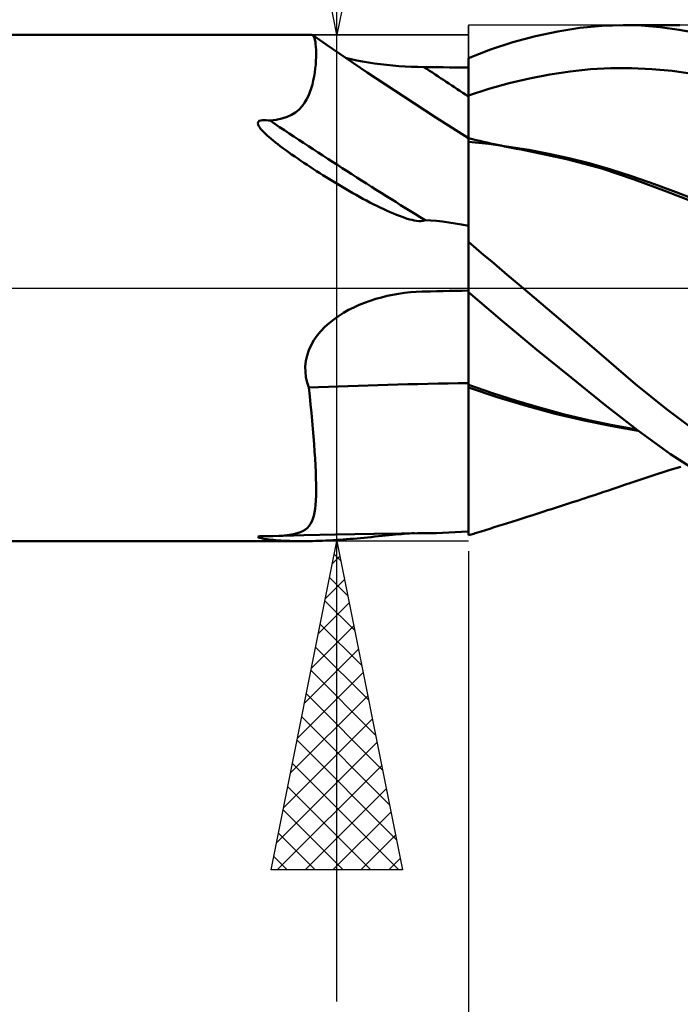
# Model space of a CAD drawing. Units: millimetres. Extents: x -63 to 67, y -27 to 41.
# Drawn here: x 5 to 15, y -11 to 4 of the extents above; entities that cross this region are included whole.
import ezdxf

# ---------------------------------------------------------------- set-up
doc = ezdxf.new("R2010")
doc.units = ezdxf.units.MM
doc.header["$LTSCALE"] = 4.05
doc.linetypes.add('LONGDASH_DASH', pattern=[0.85, 0.4, -0.2, 0.05, -0.2])
for name, color, linetype in [('1', 4, 'CONTINUOUS'), ('2', 7, 'CONTINUOUS'), ('4', 2, 'LONGDASH_DASH'), ('CUT', 1, 'CONTINUOUS'), ('NOCUT', 7, 'CONTINUOUS'), ('SK4', 2, 'LONGDASH_DASH')]:
    doc.layers.add(name, color=color, linetype=linetype)

msp = doc.modelspace()

# ---------------------------------------------------------------- linework, layer by layer
at = {"layer": '1', "color": 4, "linetype": 'CONTINUOUS', "lineweight": 50}
for p, q in [((13.22, 3.831), (13.559, 3.904)), ((13.559, 3.904), (13.895, 3.956)), ((13.895, 3.956), (14.23, 3.989)), ((14.23, 3.989), (14.557, 4)), ((14.835, 3.992), (14.557, 4)), ((14.562, 4), (15.418, 4)), ((15.118, 3.968), (14.835, 3.992)), ((15.406, 3.929), (15.118, 3.968)), ((15.697, 3.874), (15.406, 3.929)), ((0.2, 3.85), (9.816, 3.85)), ((9.819, 3.85), (9.816, 3.85)), ((9.822, 3.849), (9.819, 3.85)), ((9.824, 3.849), (9.822, 3.849)), ((9.827, 3.848), (9.824, 3.849)), ((9.829, 3.846), (9.827, 3.848)), ((9.832, 3.845), (9.829, 3.846)), ((9.842, 3.835), (9.832, 3.845)), ((10.039, 3.702), (9.832, 3.845)), ((9.851, 3.82), (9.842, 3.835)), ((9.859, 3.799), (9.851, 3.82)), ((9.866, 3.774), (9.859, 3.799)), ((9.873, 3.743), (9.866, 3.774)), ((12.879, 3.738), (13.22, 3.831)), ((9.877, 3.707), (9.873, 3.743)), ((9.881, 3.666), (9.877, 3.707)), ((9.884, 3.62), (9.881, 3.666)), ((9.885, 3.569), (9.884, 3.62)), ((10.246, 3.56), (10.039, 3.702)), ((12.2, 3.495), (12.538, 3.626)), ((12.538, 3.626), (12.879, 3.738)), ((9.878, 3.398), (9.882, 3.457)), ((9.882, 3.457), (9.884, 3.514)), ((9.884, 3.514), (9.885, 3.569)), ((10.662, 3.28), (10.246, 3.56)), ((10.416, 3.481), (10.332, 3.5)), ((10.502, 3.463), (10.416, 3.481)), ((10.59, 3.446), (10.502, 3.463)), ((10.68, 3.431), (10.59, 3.446)), ((12.2, 3.494), (12.2, 3.495)), ((12.2, 3.493), (12.2, 3.494)), ((12.2, 3.492), (12.2, 3.493)), ((12.2, 3.491), (12.2, 3.492)), ((12.2, 3.492), (12.2, 3.492)), ((12.2, 3.49), (12.2, 3.491)), ((12.2, 3.41), (12.2, 3.49)), ((12.2, 3.41), (12.2, 3.49)), ((12.2, 3.472), (12.2, 3.49)), ((12.2, 3.354), (12.2, 3.49)), ((12.2, 3.454), (12.2, 3.472)), ((12.2, 3.436), (12.2, 3.454)), ((9.864, 3.276), (9.872, 3.337)), ((9.872, 3.337), (9.878, 3.398)), ((10.771, 3.417), (10.68, 3.431)), ((10.863, 3.405), (10.771, 3.417)), ((10.956, 3.394), (10.863, 3.405)), ((11.05, 3.384), (10.956, 3.394)), ((11.145, 3.376), (11.05, 3.384)), ((11.24, 3.37), (11.145, 3.376)), ((11.335, 3.365), (11.24, 3.37)), ((11.431, 3.362), (11.335, 3.365)), ((11.527, 3.36), (11.431, 3.362)), ((11.623, 3.359), (11.527, 3.36)), ((11.719, 3.358), (11.623, 3.359)), ((11.815, 3.357), (11.719, 3.358)), ((11.912, 3.356), (11.815, 3.357)), ((12.008, 3.355), (11.912, 3.356)), ((12.104, 3.355), (12.008, 3.355)), ((12.2, 3.354), (12.104, 3.355)), ((12.2, 3.418), (12.2, 3.436)), ((12.2, 3.4), (12.2, 3.418)), ((12.2, 3.329), (12.2, 3.41)), ((12.2, 3.329), (12.2, 3.41)), ((12.2, 3.382), (12.2, 3.4)), ((12.2, 3.364), (12.2, 3.382)), ((12.2, 3.302), (12.2, 3.364)), ((12.201, 3.249), (12.2, 3.329)), ((12.201, 3.249), (12.2, 3.329)), ((12.2, 3.239), (12.2, 3.302)), ((13.441, 3.248), (13.751, 3.295)), ((13.751, 3.295), (14.06, 3.327)), ((14.06, 3.327), (14.37, 3.345)), ((14.37, 3.345), (14.68, 3.346)), ((14.99, 3.331), (14.68, 3.346)), ((15.3, 3.301), (14.99, 3.331)), ((15.609, 3.257), (15.3, 3.301)), ((9.827, 3.094), (9.842, 3.154)), ((9.842, 3.154), (9.854, 3.215)), ((9.854, 3.215), (9.864, 3.276)), ((11.217, 2.911), (10.662, 3.28)), ((12.2, 3.177), (12.2, 3.239)), ((12.2, 3.114), (12.2, 3.177)), ((12.201, 3.169), (12.201, 3.249)), ((12.201, 3.169), (12.201, 3.249)), ((12.201, 3.088), (12.201, 3.169)), ((12.201, 3.088), (12.201, 3.169)), ((12.821, 3.115), (13.131, 3.189)), ((13.131, 3.189), (13.441, 3.248)), ((9.79, 2.977), (9.81, 3.035)), ((9.81, 3.035), (9.827, 3.094)), ((12.2, 3.052), (12.2, 3.114)), ((12.2, 2.989), (12.2, 3.052)), ((12.201, 3.008), (12.201, 3.088)), ((12.201, 3.008), (12.201, 3.088)), ((12.202, 2.927), (12.201, 3.008)), ((12.202, 2.927), (12.201, 3.008)), ((12.202, 2.927), (12.511, 3.028)), ((12.511, 3.028), (12.821, 3.115)), ((9.708, 2.815), (9.739, 2.867)), ((9.739, 2.867), (9.767, 2.921)), ((9.767, 2.921), (9.79, 2.977)), ((11.707, 2.594), (11.217, 2.911)), ((12.2, 2.927), (12.2, 2.989)), ((12.2, 2.927), (12.2, 2.927)), ((12.2, 2.927), (12.2, 2.927)), ((12.2, 2.927), (12.2, 2.927)), ((12.2, 2.927), (12.201, 2.927)), ((12.2, 2.927), (12.2, 2.927)), ((12.2, 2.927), (12.2, 2.927)), ((12.2, 2.927), (12.2, 2.927)), ((12.2, 2.927), (12.2, 2.927)), ((12.2, 2.927), (12.2, 2.927)), ((12.2, 2.927), (12.2, 2.927)), ((12.2, 2.812), (12.2, 2.927)), ((12.201, 2.927), (12.201, 2.927)), ((12.201, 2.927), (12.201, 2.927)), ((12.201, 2.927), (12.201, 2.927)), ((12.201, 2.927), (12.201, 2.927)), ((12.201, 2.927), (12.201, 2.927)), ((12.201, 2.927), (12.201, 2.927)), ((12.201, 2.927), (12.201, 2.927)), ((12.201, 2.927), (12.201, 2.927)), ((12.201, 2.927), (12.201, 2.927)), ((12.201, 2.927), (12.201, 2.927)), ((12.201, 2.927), (12.201, 2.927)), ((12.201, 2.927), (12.201, 2.927)), ((12.201, 2.927), (12.201, 2.927)), ((12.201, 2.927), (12.201, 2.927)), ((12.201, 2.927), (12.202, 2.927)), ((12.201, 2.927), (12.201, 2.927)), ((12.201, 2.927), (12.201, 2.927)), ((12.201, 2.927), (12.201, 2.927)), ((12.201, 2.927), (12.201, 2.927)), ((12.201, 2.927), (12.201, 2.927)), ((12.201, 2.927), (12.201, 2.927)), ((12.202, 2.811), (12.202, 2.927)), ((12.202, 2.811), (12.202, 2.927)), ((12.202, 2.927), (12.202, 2.927)), ((12.202, 2.927), (12.202, 2.927)), ((9.572, 2.672), (9.625, 2.716)), ((9.625, 2.716), (9.67, 2.764)), ((9.67, 2.764), (9.708, 2.815)), ((12.2, 2.704), (12.2, 2.812)), ((12.2, 2.603), (12.2, 2.704)), ((12.202, 2.702), (12.202, 2.811)), ((12.202, 2.702), (12.202, 2.811)), ((12.203, 2.6), (12.202, 2.702)), ((12.203, 2.6), (12.202, 2.702)), ((9.017, 2.541), (9.041, 2.55)), ((9.041, 2.55), (9.068, 2.555)), ((9.068, 2.555), (9.096, 2.555)), ((9.126, 2.554), (9.096, 2.555)), ((9.155, 2.55), (9.126, 2.554)), ((9.183, 2.546), (9.155, 2.55)), ((9.183, 2.546), (9.279, 2.558)), ((9.279, 2.558), (9.365, 2.577)), ((9.365, 2.577), (9.442, 2.602)), ((9.442, 2.602), (9.511, 2.634)), ((9.511, 2.634), (9.572, 2.672)), ((12.2, 2.281), (11.707, 2.594)), ((12.2, 2.51), (12.2, 2.603)), ((12.203, 2.506), (12.203, 2.6)), ((12.203, 2.506), (12.203, 2.6)), ((8.999, 2.503), (9.002, 2.524)), ((9.004, 2.483), (8.999, 2.503)), ((9.002, 2.524), (9.017, 2.541)), ((9.013, 2.462), (9.004, 2.483)), ((9.026, 2.442), (9.013, 2.462)), ((9.04, 2.423), (9.026, 2.442)), ((9.056, 2.404), (9.04, 2.423)), ((9.074, 2.385), (9.056, 2.404)), ((12.2, 2.424), (12.2, 2.51)), ((12.2, 2.348), (12.2, 2.424)), ((12.203, 2.42), (12.203, 2.506)), ((12.203, 2.42), (12.203, 2.506)), ((12.204, 2.344), (12.203, 2.42)), ((12.204, 2.344), (12.203, 2.42)), ((9.094, 2.364), (9.074, 2.385)), ((9.117, 2.341), (9.094, 2.364)), ((9.142, 2.318), (9.117, 2.341)), ((9.169, 2.294), (9.142, 2.318)), ((9.199, 2.269), (9.169, 2.294)), ((9.23, 2.243), (9.199, 2.269)), ((12.2, 2.281), (12.2, 2.348)), ((12.2, 2.27), (12.2, 2.281)), ((12.201, 2.278), (12.2, 2.278)), ((12.2, 2.257), (12.2, 2.27)), ((12.2, 2.238), (12.2, 2.257)), ((12.201, 2.278), (12.201, 2.278)), ((12.202, 2.278), (12.201, 2.278)), ((12.203, 2.277), (12.202, 2.278)), ((12.204, 2.277), (12.203, 2.277)), ((12.203, 2.277), (12.203, 2.277)), ((12.203, 2.27), (12.204, 2.277)), ((12.203, 2.27), (12.204, 2.277)), ((12.203, 2.247), (12.203, 2.27)), ((12.203, 2.247), (12.203, 2.27)), ((12.203, 2.209), (12.203, 2.247)), ((12.203, 2.209), (12.203, 2.247)), ((12.204, 2.277), (12.204, 2.344)), ((12.204, 2.277), (12.204, 2.344)), ((12.204, 2.275), (12.204, 2.277)), ((12.261, 2.264), (12.204, 2.277)), ((12.204, 2.27), (12.204, 2.275)), ((12.204, 2.261), (12.204, 2.27)), ((12.204, 2.249), (12.204, 2.261)), ((12.204, 2.232), (12.204, 2.249)), ((12.318, 2.25), (12.261, 2.264)), ((12.376, 2.237), (12.318, 2.25)), ((9.264, 2.215), (9.23, 2.243)), ((9.301, 2.187), (9.264, 2.215)), ((9.339, 2.158), (9.301, 2.187)), ((9.379, 2.128), (9.339, 2.158)), ((9.422, 2.097), (9.379, 2.128)), ((9.466, 2.065), (9.422, 2.097)), ((12.2, 2.212), (12.2, 2.238)), ((12.2, 2.18), (12.2, 2.212)), ((12.2, 2.142), (12.2, 2.18)), ((12.2, 2.098), (12.2, 2.142)), ((12.2, 2.048), (12.2, 2.098)), ((12.202, 2.089), (12.203, 2.157)), ((12.202, 2.09), (12.203, 2.157)), ((12.203, 2.157), (12.203, 2.209)), ((12.203, 2.157), (12.203, 2.209)), ((12.204, 2.213), (12.204, 2.232)), ((12.51, 2.191), (12.204, 2.223)), ((12.204, 2.213), (12.204, 2.223)), ((12.433, 2.224), (12.376, 2.237)), ((12.486, 2.212), (12.433, 2.224)), ((12.539, 2.2), (12.486, 2.212)), ((12.815, 2.15), (12.51, 2.191)), ((12.593, 2.189), (12.539, 2.2)), ((12.646, 2.177), (12.593, 2.189)), ((12.699, 2.166), (12.646, 2.177)), ((12.752, 2.155), (12.699, 2.166)), ((12.805, 2.144), (12.752, 2.155)), ((12.859, 2.133), (12.805, 2.144)), ((13.12, 2.1), (12.815, 2.15)), ((12.931, 2.119), (12.859, 2.133)), ((13.002, 2.105), (12.931, 2.119)), ((13.074, 2.091), (13.002, 2.105)), ((13.426, 2.042), (13.12, 2.1)), ((9.512, 2.032), (9.466, 2.065)), ((9.559, 2), (9.512, 2.032)), ((9.605, 1.968), (9.559, 2)), ((9.652, 1.936), (9.605, 1.968)), ((12.2, 1.992), (12.2, 2.048)), ((12.2, 1.931), (12.2, 1.992)), ((12.202, 2.009), (12.202, 2.09)), ((12.202, 2.008), (12.202, 2.089)), ((12.202, 1.913), (12.202, 2.009)), ((12.202, 1.912), (12.202, 2.008)), ((13.146, 2.077), (13.074, 2.091)), ((13.695, 1.961), (13.146, 2.077)), ((13.731, 1.974), (13.426, 2.042)), ((14.232, 1.816), (13.695, 1.961)), ((14.036, 1.897), (13.731, 1.974)), ((9.7, 1.904), (9.652, 1.936)), ((9.747, 1.872), (9.7, 1.904)), ((9.795, 1.841), (9.747, 1.872)), ((9.843, 1.809), (9.795, 1.841)), ((9.892, 1.778), (9.843, 1.809)), ((12.2, 1.864), (12.2, 1.931)), ((12.2, 1.791), (12.2, 1.864)), ((12.201, 1.682), (12.202, 1.805)), ((12.201, 1.682), (12.202, 1.803)), ((12.202, 1.805), (12.202, 1.913)), ((12.202, 1.803), (12.202, 1.912)), ((14.367, 1.802), (14.036, 1.897)), ((14.724, 1.653), (14.232, 1.816)), ((14.699, 1.695), (14.367, 1.802)), ((9.94, 1.747), (9.892, 1.778)), ((9.989, 1.716), (9.94, 1.747)), ((10.039, 1.685), (9.989, 1.716)), ((10.089, 1.654), (10.039, 1.685)), ((10.139, 1.624), (10.089, 1.654)), ((12.2, 1.712), (12.2, 1.791)), ((12.2, 1.628), (12.2, 1.712)), ((12.201, 1.548), (12.201, 1.682)), ((12.201, 1.548), (12.201, 1.682)), ((15.03, 1.579), (14.699, 1.695)), ((15.217, 1.47), (14.724, 1.653)), ((10.189, 1.593), (10.139, 1.624)), ((10.24, 1.563), (10.189, 1.593)), ((10.29, 1.533), (10.24, 1.563)), ((10.341, 1.503), (10.29, 1.533)), ((10.392, 1.474), (10.341, 1.503)), ((12.2, 1.54), (12.2, 1.628)), ((12.2, 1.446), (12.2, 1.54)), ((12.201, 1.401), (12.201, 1.548)), ((12.201, 1.402), (12.201, 1.548)), ((15.361, 1.457), (15.03, 1.579)), ((10.443, 1.444), (10.392, 1.474)), ((10.494, 1.416), (10.443, 1.444)), ((10.545, 1.387), (10.494, 1.416)), ((10.597, 1.359), (10.545, 1.387)), ((10.649, 1.331), (10.597, 1.359)), ((12.2, 1.348), (12.2, 1.446)), ((12.2, 1.245), (12.2, 1.348)), ((12.201, 1.245), (12.201, 1.402)), ((12.201, 1.244), (12.201, 1.401)), ((15.727, 1.271), (15.217, 1.47)), ((15.693, 1.329), (15.361, 1.457)), ((10.702, 1.303), (10.649, 1.331)), ((10.754, 1.276), (10.702, 1.303)), ((10.807, 1.25), (10.754, 1.276)), ((10.86, 1.224), (10.807, 1.25)), ((10.912, 1.199), (10.86, 1.224)), ((10.964, 1.175), (10.912, 1.199)), ((12.2, 1.077), (12.201, 1.245)), ((12.2, 1.138), (12.2, 1.245)), ((12.2, 1.076), (12.201, 1.244)), ((11.013, 1.153), (10.964, 1.175)), ((11.061, 1.132), (11.013, 1.153)), ((11.107, 1.113), (11.061, 1.132)), ((11.151, 1.096), (11.107, 1.113)), ((11.194, 1.081), (11.151, 1.096)), ((11.234, 1.067), (11.194, 1.081)), ((11.272, 1.054), (11.234, 1.067)), ((11.309, 1.044), (11.272, 1.054)), ((12.2, 1.026), (12.2, 1.138)), ((12.2, 0.899), (12.2, 1.077)), ((12.2, 0.899), (12.2, 1.076)), ((11.343, 1.035), (11.309, 1.044)), ((11.376, 1.027), (11.343, 1.035)), ((11.41, 1.021), (11.376, 1.027)), ((11.446, 1.017), (11.41, 1.021)), ((11.48, 1.016), (11.446, 1.017)), ((11.48, 1.016), (11.513, 1.021)), ((11.513, 1.021), (11.543, 1.033)), ((11.628, 1.029), (11.543, 1.033)), ((11.716, 1.022), (11.628, 1.029)), ((11.807, 1.011), (11.716, 1.022)), ((11.902, 0.998), (11.807, 1.011)), ((11.999, 0.982), (11.902, 0.998)), ((12.098, 0.964), (11.999, 0.982)), ((12.2, 0.944), (12.098, 0.964)), ((12.2, -3.761), (12.2, 1.026)), ((12.2, 0.713), (12.2, 0.899)), ((12.2, 0.713), (12.2, 0.899)), ((12.318, 0.602), (12.2, 0.701)), ((12.436, 0.502), (12.318, 0.602)), ((12.555, 0.402), (12.436, 0.502)), ((12.674, 0.301), (12.555, 0.402)), ((12.793, 0.201), (12.674, 0.301)), ((12.912, 0.101), (12.793, 0.201)), ((13.032, 0), (12.912, 0.101)), ((14.045, -0.86), (13.032, 0)), ((10.792, -0.166), (10.878, -0.142)), ((10.878, -0.142), (10.965, -0.121)), ((10.965, -0.121), (11.052, -0.102)), ((11.052, -0.102), (11.14, -0.087)), ((11.14, -0.087), (11.229, -0.074)), ((11.229, -0.074), (11.318, -0.064)), ((11.318, -0.064), (11.407, -0.057)), ((11.407, -0.057), (11.497, -0.053)), ((11.497, -0.053), (11.502, -0.053)), ((11.502, -0.053), (11.507, -0.053)), ((11.507, -0.053), (11.512, -0.053)), ((11.512, -0.053), (11.517, -0.053)), ((11.517, -0.053), (11.522, -0.053)), ((11.522, -0.053), (11.527, -0.052)), ((11.527, -0.052), (11.623, -0.051)), ((11.623, -0.051), (11.719, -0.049)), ((11.719, -0.049), (11.815, -0.047)), ((11.815, -0.047), (11.912, -0.045)), ((11.912, -0.045), (12.008, -0.043)), ((12.008, -0.043), (12.104, -0.041)), ((12.104, -0.041), (12.2, -0.039)), ((12.721, -0.504), (12.2, -0.062)), ((12.202, -0.08), (12.202, -0.064)), ((12.202, -0.08), (12.202, -0.064)), ((12.203, -0.107), (12.202, -0.08)), ((12.203, -0.107), (12.202, -0.08)), ((12.203, -0.144), (12.203, -0.107)), ((12.203, -0.144), (12.203, -0.107)), ((12.203, -0.191), (12.203, -0.144)), ((12.203, -0.191), (12.203, -0.144)), ((10.379, -0.334), (10.458, -0.294)), ((10.458, -0.294), (10.54, -0.257)), ((10.54, -0.257), (10.622, -0.224)), ((10.622, -0.224), (10.707, -0.193)), ((10.707, -0.193), (10.792, -0.166)), ((12.204, -0.247), (12.203, -0.191)), ((12.204, -0.246), (12.203, -0.191)), ((12.204, -0.311), (12.204, -0.246)), ((12.204, -0.311), (12.204, -0.247)), ((10.153, -0.477), (10.226, -0.426)), ((10.226, -0.426), (10.301, -0.378)), ((10.301, -0.378), (10.379, -0.334)), ((12.204, -0.385), (12.204, -0.311)), ((12.204, -0.385), (12.204, -0.311)), ((12.204, -0.467), (12.204, -0.385)), ((12.204, -0.466), (12.204, -0.385)), ((9.957, -0.655), (10.018, -0.592)), ((10.018, -0.592), (10.084, -0.533)), ((10.084, -0.533), (10.153, -0.477)), ((12.204, -0.556), (12.204, -0.466)), ((12.204, -0.556), (12.204, -0.467)), ((12.205, -0.652), (12.204, -0.556)), ((12.205, -0.652), (12.204, -0.556)), ((13.244, -0.938), (12.721, -0.504)), ((9.852, -0.793), (9.902, -0.722)), ((9.902, -0.722), (9.957, -0.655)), ((12.205, -0.755), (12.205, -0.652)), ((12.205, -0.755), (12.205, -0.652)), ((9.773, -0.947), (9.809, -0.868)), ((9.809, -0.868), (9.852, -0.793)), ((12.205, -0.864), (12.205, -0.755)), ((12.205, -0.864), (12.205, -0.755)), ((12.205, -0.978), (12.205, -0.864)), ((12.205, -0.978), (12.205, -0.864)), ((14.745, -1.461), (14.045, -0.86)), ((9.729, -1.109), (9.747, -1.027)), ((9.747, -1.027), (9.773, -0.947)), ((12.205, -1.096), (12.205, -0.978)), ((12.205, -1.096), (12.205, -0.978)), ((13.763, -1.362), (13.244, -0.938)), ((9.72, -1.192), (9.729, -1.109)), ((9.721, -1.275), (9.72, -1.192)), ((12.205, -1.218), (12.205, -1.096)), ((12.205, -1.218), (12.205, -1.096)), ((9.73, -1.357), (9.721, -1.275)), ((12.204, -1.343), (12.205, -1.218)), ((12.204, -1.343), (12.205, -1.218)), ((12.204, -1.471), (12.204, -1.343)), ((12.204, -1.471), (12.204, -1.343)), ((9.748, -1.437), (9.73, -1.357)), ((9.773, -1.515), (9.748, -1.437)), ((12.201, -1.469), (12.2, -1.469)), ((12.202, -1.47), (12.201, -1.469)), ((12.201, -1.469), (12.201, -1.469)), ((12.203, -1.47), (12.202, -1.47)), ((12.204, -1.47), (12.203, -1.47)), ((12.204, -1.471), (12.204, -1.47)), ((12.569, -1.599), (12.204, -1.471)), ((12.204, -1.477), (12.204, -1.471)), ((12.204, -1.477), (12.204, -1.471)), ((12.204, -1.483), (12.204, -1.477)), ((12.204, -1.483), (12.204, -1.477)), ((12.204, -1.489), (12.204, -1.483)), ((12.204, -1.489), (12.204, -1.483)), ((12.204, -1.495), (12.204, -1.489)), ((12.204, -1.495), (12.204, -1.489)), ((12.204, -1.5), (12.204, -1.495)), ((12.204, -1.5), (12.204, -1.495)), ((14.277, -1.774), (13.763, -1.362)), ((15.208, -1.839), (14.745, -1.461)), ((9.787, -1.645), (9.773, -1.515)), ((9.801, -1.773), (9.787, -1.645)), ((12.201, -1.511), (12.2, -1.511)), ((12.201, -1.511), (12.201, -1.511)), ((12.203, -1.512), (12.201, -1.511)), ((12.204, -1.512), (12.203, -1.512)), ((12.204, -1.506), (12.204, -1.5)), ((12.204, -1.506), (12.204, -1.5)), ((12.204, -1.512), (12.204, -1.506)), ((12.204, -1.512), (12.204, -1.506)), ((12.204, -1.512), (12.204, -1.512)), ((12.637, -1.659), (12.204, -1.512)), ((12.204, -1.73), (12.204, -1.512)), ((12.204, -1.73), (12.204, -1.512)), ((12.934, -1.717), (12.569, -1.599)), ((9.814, -1.899), (9.801, -1.773)), ((12.204, -1.942), (12.204, -1.73)), ((12.204, -1.941), (12.204, -1.73)), ((13.078, -1.792), (12.637, -1.659)), ((13.298, -1.824), (12.934, -1.717)), ((13.522, -1.911), (13.078, -1.792)), ((14.773, -2.164), (14.277, -1.774)), ((9.825, -2.022), (9.814, -1.899)), ((12.204, -2.145), (12.204, -1.941)), ((12.204, -2.146), (12.204, -1.942)), ((13.663, -1.922), (13.298, -1.824)), ((13.961, -2.015), (13.522, -1.911)), ((14.027, -2.01), (13.663, -1.922)), ((15.674, -2.188), (15.208, -1.839)), ((9.836, -2.142), (9.825, -2.022)), ((14.388, -2.103), (13.961, -2.015)), ((14.392, -2.086), (14.027, -2.01)), ((14.756, -2.152), (14.392, -2.086)), ((9.846, -2.259), (9.836, -2.142)), ((12.203, -2.341), (12.204, -2.145)), ((12.203, -2.342), (12.204, -2.146)), ((14.782, -2.171), (14.388, -2.103)), ((15.273, -2.526), (14.773, -2.164)), ((9.854, -2.374), (9.846, -2.259)), ((9.862, -2.485), (9.854, -2.374)), ((12.203, -2.527), (12.203, -2.341)), ((12.203, -2.528), (12.203, -2.342)), ((9.869, -2.592), (9.862, -2.485)), ((12.203, -2.704), (12.203, -2.527)), ((12.203, -2.704), (12.203, -2.528)), ((15.785, -2.853), (15.273, -2.526)), ((9.875, -2.697), (9.869, -2.592)), ((9.879, -2.797), (9.875, -2.697)), ((9.882, -2.893), (9.879, -2.797)), ((12.203, -2.869), (12.203, -2.704)), ((12.203, -2.869), (12.203, -2.704)), ((15.007, -2.85), (15.083, -2.826)), ((15.083, -2.826), (15.162, -2.801)), ((15.162, -2.801), (15.253, -2.772)), ((15.253, -2.772), (15.342, -2.744)), ((15.342, -2.744), (15.432, -2.717)), ((9.884, -2.986), (9.882, -2.893)), ((9.884, -3.074), (9.884, -2.986)), ((12.202, -3.021), (12.203, -2.869)), ((12.202, -3.023), (12.203, -2.869)), ((14.576, -2.995), (14.67, -2.963)), ((14.67, -2.963), (14.765, -2.931)), ((14.765, -2.931), (14.854, -2.901)), ((14.854, -2.901), (14.931, -2.875)), ((14.931, -2.875), (15.007, -2.85)), ((9.883, -3.155), (9.884, -3.074)), ((12.202, -3.162), (12.202, -3.021)), ((12.202, -3.163), (12.202, -3.023)), ((14.083, -3.161), (14.135, -3.143)), ((14.135, -3.143), (14.188, -3.125)), ((14.188, -3.125), (14.262, -3.101)), ((14.262, -3.101), (14.333, -3.077)), ((14.333, -3.077), (14.404, -3.053)), ((14.404, -3.053), (14.478, -3.028)), ((14.478, -3.028), (14.576, -2.995)), ((9.875, -3.298), (9.88, -3.23)), ((9.88, -3.23), (9.883, -3.155)), ((12.201, -3.402), (12.202, -3.288)), ((12.201, -3.402), (12.202, -3.289)), ((12.202, -3.288), (12.202, -3.162)), ((12.202, -3.289), (12.202, -3.163)), ((13.648, -3.303), (13.71, -3.283)), ((13.71, -3.283), (13.77, -3.263)), ((13.77, -3.263), (13.822, -3.246)), ((13.822, -3.246), (13.874, -3.229)), ((13.874, -3.229), (13.926, -3.212)), ((13.926, -3.212), (13.979, -3.195)), ((13.979, -3.195), (14.031, -3.178)), ((14.031, -3.178), (14.083, -3.161)), ((9.848, -3.466), (9.859, -3.416)), ((9.859, -3.416), (9.868, -3.36)), ((9.868, -3.36), (9.875, -3.298)), ((12.201, -3.504), (12.201, -3.402)), ((12.201, -3.504), (12.201, -3.402)), ((13.168, -3.458), (13.227, -3.439)), ((13.227, -3.439), (13.287, -3.42)), ((13.287, -3.42), (13.346, -3.401)), ((13.346, -3.401), (13.406, -3.381)), ((13.406, -3.381), (13.465, -3.362)), ((13.465, -3.362), (13.525, -3.343)), ((13.525, -3.343), (13.587, -3.323)), ((13.587, -3.323), (13.648, -3.303)), ((9.778, -3.618), (9.8, -3.586)), ((9.8, -3.586), (9.819, -3.551)), ((9.819, -3.551), (9.835, -3.511)), ((9.835, -3.511), (9.848, -3.466)), ((12.201, -3.589), (12.201, -3.504)), ((12.201, -3.59), (12.201, -3.504)), ((12.201, -3.658), (12.201, -3.589)), ((12.201, -3.659), (12.201, -3.59)), ((12.728, -3.597), (12.795, -3.576)), ((12.795, -3.576), (12.862, -3.555)), ((12.862, -3.555), (12.958, -3.524)), ((12.958, -3.524), (13.049, -3.495)), ((13.049, -3.495), (13.108, -3.477)), ((13.108, -3.477), (13.168, -3.458)), ((9.474, -3.754), (9.539, -3.744)), ((9.539, -3.744), (9.597, -3.73)), ((9.597, -3.73), (9.647, -3.713)), ((9.647, -3.713), (9.689, -3.693)), ((9.689, -3.693), (9.723, -3.671)), ((9.723, -3.671), (9.753, -3.647)), ((9.753, -3.647), (9.778, -3.618)), ((10.177, -3.748), (10.769, -3.738)), ((10.769, -3.738), (11.183, -3.732)), ((11.139, -3.745), (11.183, -3.741)), ((11.183, -3.732), (11.304, -3.731)), ((11.183, -3.741), (11.226, -3.738)), ((11.226, -3.738), (11.266, -3.734)), ((11.266, -3.734), (11.304, -3.731)), ((11.304, -3.731), (11.426, -3.729)), ((11.304, -3.731), (11.34, -3.729)), ((11.34, -3.729), (11.374, -3.727)), ((11.543, -3.729), (11.628, -3.727)), ((11.628, -3.727), (11.716, -3.726)), ((11.716, -3.726), (11.807, -3.723)), ((11.807, -3.723), (11.902, -3.719)), ((11.902, -3.719), (11.999, -3.715)), ((11.999, -3.715), (12.098, -3.71)), ((12.098, -3.71), (12.2, -3.704)), ((12.2, -3.71), (12.201, -3.658)), ((12.2, -3.71), (12.201, -3.659)), ((12.2, -3.744), (12.2, -3.71)), ((12.2, -3.744), (12.2, -3.71)), ((12.242, -3.749), (12.263, -3.742)), ((12.263, -3.742), (12.284, -3.736)), ((12.284, -3.736), (12.305, -3.729)), ((12.305, -3.729), (12.326, -3.723)), ((12.326, -3.723), (12.393, -3.702)), ((12.393, -3.702), (12.46, -3.681)), ((12.46, -3.681), (12.527, -3.66)), ((12.527, -3.66), (12.594, -3.639)), ((12.594, -3.639), (12.661, -3.618)), ((12.661, -3.618), (12.728, -3.597)), ((0.2, -3.85), (9.668, -3.85)), ((8.999, -3.782), (9.01, -3.777)), ((9.001, -3.787), (8.999, -3.782)), ((9.009, -3.792), (9.001, -3.787)), ((9.021, -3.797), (9.009, -3.792)), ((9.01, -3.777), (9.032, -3.774)), ((9.035, -3.801), (9.021, -3.797)), ((9.032, -3.774), (9.06, -3.772)), ((9.051, -3.805), (9.035, -3.801)), ((9.07, -3.809), (9.051, -3.805)), ((9.06, -3.772), (9.079, -3.772)), ((9.091, -3.813), (9.07, -3.809)), ((9.1, -3.772), (9.079, -3.772)), ((9.114, -3.817), (9.091, -3.813)), ((9.121, -3.772), (9.1, -3.772)), ((9.14, -3.821), (9.114, -3.817)), ((9.142, -3.772), (9.121, -3.772)), ((9.169, -3.825), (9.14, -3.821)), ((9.163, -3.773), (9.142, -3.772)), ((9.183, -3.774), (9.163, -3.773)), ((9.2, -3.828), (9.169, -3.825)), ((9.183, -3.774), (9.19, -3.774)), ((9.19, -3.774), (9.197, -3.774)), ((9.197, -3.774), (9.204, -3.773)), ((9.234, -3.832), (9.2, -3.828)), ((9.204, -3.773), (9.211, -3.773)), ((9.211, -3.773), (9.219, -3.773)), ((9.219, -3.773), (9.225, -3.773)), ((9.225, -3.773), (9.7, -3.759)), ((9.225, -3.773), (9.318, -3.769)), ((9.27, -3.835), (9.234, -3.832)), ((9.308, -3.838), (9.27, -3.835)), ((9.349, -3.841), (9.308, -3.838)), ((9.318, -3.769), (9.4, -3.763)), ((9.392, -3.843), (9.349, -3.841)), ((9.438, -3.845), (9.392, -3.843)), ((9.4, -3.763), (9.474, -3.754)), ((9.485, -3.847), (9.438, -3.845)), ((9.534, -3.848), (9.485, -3.847)), ((9.583, -3.849), (9.534, -3.848)), ((9.632, -3.85), (9.583, -3.849)), ((9.682, -3.85), (9.632, -3.85)), ((9.682, -3.85), (9.732, -3.85)), ((9.7, -3.759), (10.177, -3.748)), ((9.732, -3.85), (9.781, -3.849)), ((9.781, -3.849), (9.831, -3.848)), ((9.831, -3.848), (9.881, -3.847)), ((9.881, -3.847), (9.932, -3.845)), ((9.932, -3.845), (9.983, -3.843)), ((9.983, -3.843), (10.034, -3.841)), ((10.034, -3.841), (10.086, -3.838)), ((10.086, -3.838), (10.138, -3.835)), ((10.138, -3.835), (10.19, -3.832)), ((10.19, -3.832), (10.242, -3.828)), ((10.242, -3.828), (10.295, -3.825)), ((10.295, -3.825), (10.348, -3.821)), ((10.348, -3.821), (10.401, -3.816)), ((10.401, -3.816), (10.454, -3.812)), ((10.454, -3.812), (10.507, -3.807)), ((10.507, -3.807), (10.56, -3.802)), ((10.56, -3.802), (10.614, -3.797)), ((10.614, -3.797), (10.668, -3.792)), ((10.668, -3.792), (10.723, -3.787)), ((10.723, -3.787), (10.778, -3.781)), ((10.778, -3.781), (10.832, -3.776)), ((10.832, -3.776), (10.887, -3.77)), ((10.887, -3.77), (10.941, -3.765)), ((10.941, -3.765), (10.994, -3.76)), ((10.994, -3.76), (11.044, -3.755)), ((11.044, -3.755), (11.092, -3.75)), ((11.092, -3.75), (11.139, -3.745)), ((12.2, -3.761), (12.2, -3.744)), ((12.2, -3.761), (12.2, -3.744)), ((12.2, -3.761), (12.221, -3.755)), ((12.221, -3.755), (12.242, -3.749))]:
    msp.add_line(p, q, dxfattribs=at)
for centre, major_axis, ratio, start_param, end_param in [((48.214, 59.548), (28.49, 60.82), 0.959043, 2.995321, 3.007836), ((46.912, 60.158), (29.238, 62.418), 0.959043, 2.993898, 3.03628), ((47.734, -32.212), (-65.042, 18.733), 0.375463, 5.394309, 5.439162), ((46.912, -35.068), (-66.234, 19.076), 0.375463, 5.379771, 5.381844)]:
    msp.add_ellipse(centre, major_axis=major_axis, ratio=ratio, start_param=start_param, end_param=end_param, dxfattribs=at)
at = {"layer": '2', "color": 7, "linetype": 'CONTINUOUS', "lineweight": 25}
for p, q in [((10.2, -10.85), (10.2, 23.275)), ((10.2, 3.85), (9.2, 8.85)), ((11.2, 8.85), (10.2, 3.85)), ((9.2, 3.85), (12.2, 3.85)), ((10.195, 3.876), (10.208, 3.888)), ((12.2, -3.85), (9.2, -3.85)), ((9.2, -8.85), (10.2, -3.85)), ((10.2, -3.85), (11.2, -8.85)), ((12.2, -4), (12.2, -17)), ((10.131, -4.193), (10.246, -4.079)), ((10.16, -4.049), (10.26, -4.149)), ((10.025, -4.723), (10.316, -4.432)), ((10.089, -4.403), (10.366, -4.679)), ((9.919, -5.254), (10.387, -4.786)), ((10.019, -4.756), (10.472, -5.209)), ((9.813, -5.784), (10.458, -5.139)), ((9.948, -5.11), (10.578, -5.74)), ((9.707, -6.314), (10.529, -5.493)), ((9.877, -5.463), (10.684, -6.27)), ((9.807, -5.817), (10.79, -6.8)), ((9.601, -6.845), (10.599, -5.846)), ((9.495, -7.375), (10.67, -6.2)), ((9.736, -6.171), (10.896, -7.331)), ((9.389, -7.905), (10.741, -6.553)), ((9.665, -6.524), (11.002, -7.861)), ((9.594, -6.878), (11.108, -8.391)), ((9.283, -8.436), (10.811, -6.907)), ((9.293, -8.85), (10.882, -7.261)), ((9.524, -7.231), (11.143, -8.85)), ((9.453, -7.585), (10.718, -8.85)), ((9.717, -8.85), (10.953, -7.614)), ((9.382, -7.938), (10.294, -8.85)), ((10.141, -8.85), (11.024, -7.968)), ((9.312, -8.292), (9.87, -8.85)), ((10.566, -8.85), (11.094, -8.321)), ((9.241, -8.645), (9.445, -8.85)), ((10.99, -8.85), (11.165, -8.675)), ((11.2, -8.85), (9.2, -8.85))]:
    msp.add_line(p, q, dxfattribs=at)
at = {"layer": '4', "color": 2, "linetype": 'LONGDASH_DASH', "lineweight": 25}
msp.add_line((0, 0), (24.2, 0), dxfattribs=at)
at = {"layer": 'CUT', "color": 1, "linetype": 'CONTINUOUS', "lineweight": 25}
for p, q in [((23.9, 4), (12.2, 4)), ((12.2, 4), (12.2, 3.995)), ((12.2, 3.995), (12.21, 0)), ((12.21, 0), (24.2, 0))]:
    msp.add_line(p, q, dxfattribs=at)
at = {"layer": 'NOCUT', "color": 7, "linetype": 'CONTINUOUS', "lineweight": 25}
for p, q in [((12.21, 0), (12.2, 3.995)), ((12.2, 3.995), (12.2, 3.85)), ((12.2, 3.85), (0.2, 3.85)), ((0.2, 0), (12.21, 0))]:
    msp.add_line(p, q, dxfattribs=at)
at = {"layer": 'SK4', "color": 2, "linetype": 'LONGDASH_DASH', "lineweight": 25}
msp.add_line((-51.8, 0), (30.2, 0), dxfattribs=at)

doc.saveas('drawing.dxf')
